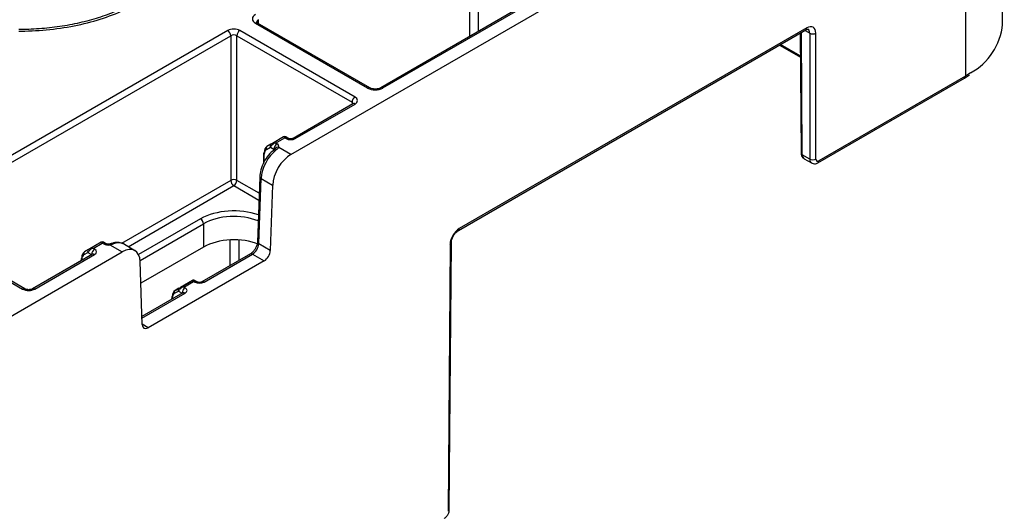
# Model space of a CAD drawing. Extents: x -14636 to 3588, y 2013 to 6853.
# Drawn here: x -10443 to -10328, y 5098 to 5155 of the extents above; entities that cross this region are included whole.
import ezdxf

# ---------------------------------------------------------------- set-up
doc = ezdxf.new("R2010")
doc.units = 0
doc.header["$LTSCALE"] = 12
doc.header["$MEASUREMENT"] = 0
doc.layers.add('DUENN-18', color=94, linetype='CONTINUOUS')
doc.layers.add('SICHTBAR', color=7, linetype='CONTINUOUS')

msp = doc.modelspace()

# ---------------------------------------------------------------- linework, layer by layer
at = {"layer": 'DUENN-18'}
for p, q in [((-10332.553, 5184.401), (-10332.691, 5148.142)), ((-10390.37, 5168.87), (-10390.37, 5152.751)), ((-10389.309, 5153.363), (-10389.309, 5168.87)), ((-10376.161, 5160.954), (-10400.686, 5146.796)), ((-10400.436, 5146.771), (-10375.911, 5160.929)), ((-10415.248, 5154.302), (-10402.203, 5146.771)), ((-10401.953, 5146.796), (-10414.998, 5154.327)), ((-10414.891, 5154.265), (-10414.895, 5154.712)), ((-10418.478, 5153.458), (-10455.73, 5131.953)), ((-10403.665, 5145.723), (-10417.063, 5153.458)), ((-10351.134, 5153.754), (-10391.552, 5130.422)), ((-10351.903, 5153.143), (-10351.798, 5139.211)), ((-10351.651, 5139.009), (-10351.759, 5153.226)), ((-10351.338, 5153.469), (-10350.785, 5153.15)), ((-10350.078, 5138.509), (-10350.078, 5153.15)), ((-10455.377, 5131.342), (-10418.124, 5152.848)), ((-10418.124, 5152.848), (-10418.124, 5136.032)), ((-10417.417, 5152.848), (-10404.018, 5145.113)), ((-10417.417, 5136.032), (-10417.417, 5152.848)), ((-10354.315, 5151.751), (-10351.882, 5150.347)), ((-10351.883, 5150.515), (-10354.17, 5151.835)), ((-10332.073, 5148.521), (-10332.691, 5148.142)), ((-10332.691, 5148.142), (-10349.726, 5138.308)), ((-10332.794, 5147.915), (-10332.19, 5148.292)), ((-10404.018, 5145.113), (-10404.02, 5144.871)), ((-10403.915, 5144.932), (-10410.872, 5140.915)), ((-10410.622, 5140.89), (-10403.665, 5144.907)), ((-10411.974, 5141.083), (-10413.287, 5140.325)), ((-10412.912, 5140.372), (-10411.849, 5140.986)), ((-10411.849, 5140.986), (-10411.683, 5140.89)), ((-10411.433, 5140.915), (-10411.724, 5141.083)), ((-10413.975, 5139.64), (-10413.515, 5139.905)), ((-10413.463, 5140.223), (-10413.923, 5139.957)), ((-10413.515, 5139.905), (-10413.1, 5139.666)), ((-10413.1, 5139.666), (-10413.101, 5139.532)), ((-10412.747, 5140.276), (-10412.912, 5140.372)), ((-10411.122, 5139.044), (-10412.548, 5139.867)), ((-10414.31, 5139.173), (-10414.319, 5137.993)), ((-10414.244, 5138.137), (-10414.237, 5139.07)), ((-10350.785, 5138.509), (-10351.651, 5139.009)), ((-10351.443, 5138.554), (-10350.579, 5138.056)), ((-10418.124, 5136.032), (-10430.828, 5128.698)), ((-10414.815, 5134.53), (-10417.417, 5136.032)), ((-10414.745, 5136.454), (-10415.022, 5128.853)), ((-10414.876, 5128.646), (-10414.599, 5136.248)), ((-10414.599, 5136.248), (-10413.251, 5135.47)), ((-10430.069, 5128.321), (-10417.77, 5135.421)), ((-10417.77, 5135.421), (-10414.844, 5133.732)), ((-10421.634, 5131.556), (-10428.839, 5127.396)), ((-10455.73, 5131.136), (-10442.332, 5123.401)), ((-10442.082, 5123.426), (-10455.48, 5131.161)), ((-10428.658, 5126.721), (-10421.282, 5130.98)), ((-10421.282, 5130.98), (-10421.282, 5128.277)), ((-10418.221, 5129.109), (-10418.221, 5126.104)), ((-10417.16, 5126.717), (-10417.16, 5129.1)), ((-10434.677, 5127.977), (-10435.136, 5127.711)), ((-10433.187, 5128.837), (-10434.501, 5128.078)), ((-10434.126, 5128.126), (-10433.062, 5128.74)), ((-10433.96, 5128.03), (-10434.126, 5128.126)), ((-10433.062, 5128.74), (-10432.896, 5128.644)), ((-10432.646, 5128.669), (-10432.937, 5128.837)), ((-10432.187, 5128.53), (-10430.761, 5127.706)), ((-10429.264, 5127.857), (-10430.613, 5128.635)), ((-10421.282, 5128.277), (-10428.574, 5124.067)), ((-10413.528, 5127.868), (-10414.876, 5128.646)), ((-10392.617, 5128.593), (-10392.852, 5097.557)), ((-10434.21, 5127.443), (-10441.167, 5123.426)), ((-10440.917, 5123.401), (-10433.96, 5127.418)), ((-10435.523, 5126.927), (-10435.525, 5126.683)), ((-10435.451, 5126.726), (-10435.45, 5126.824)), ((-10435.188, 5127.394), (-10434.728, 5127.659)), ((-10434.728, 5127.659), (-10434.313, 5127.42)), ((-10434.313, 5127.42), (-10434.314, 5127.383)), ((-10415.837, 5127.48), (-10421.479, 5124.223)), ((-10421.229, 5124.199), (-10415.587, 5127.456)), ((-10415.587, 5127.456), (-10414.238, 5126.677)), ((-10424.607, 5123.223), (-10423.105, 5124.09)), ((-10424.147, 5123.484), (-10424.607, 5123.223)), ((-10422.576, 5124.39), (-10423.969, 5123.585)), ((-10423.596, 5123.632), (-10422.452, 5124.292)), ((-10423.433, 5123.538), (-10423.596, 5123.632)), ((-10423.105, 5124.09), (-10422.65, 5124.348)), ((-10422.452, 5124.292), (-10422.289, 5124.199)), ((-10422.04, 5124.223), (-10422.327, 5124.389)), ((-10423.683, 5122.951), (-10428.458, 5120.195)), ((-10428.453, 5120.028), (-10423.433, 5122.926)), ((-10424.997, 5122.437), (-10424.998, 5122.191)), ((-10424.924, 5122.234), (-10424.923, 5122.334)), ((-10424.659, 5122.905), (-10424.2, 5123.166)), ((-10424.2, 5123.166), (-10423.787, 5122.928)), ((-10423.787, 5122.928), (-10423.787, 5122.891)), ((-10427.726, 5118.89), (-10428.43, 5119.297))]:
    msp.add_line(p, q, dxfattribs=at)
at = {"layer": 'DUENN-18', "flags": 128}
for points in [[(-10414.998, 5154.327), (-10414.999, 5154.327), (-10415.004, 5154.329)], [(-10413.287, 5140.18), (-10413.296, 5140.207), (-10413.302, 5140.232), (-10413.306, 5140.254), (-10413.307, 5140.275), (-10413.306, 5140.292), (-10413.302, 5140.306), (-10413.296, 5140.317), (-10413.287, 5140.325)], [(-10412.802, 5139.602), (-10412.87, 5139.635), (-10412.933, 5139.652), (-10412.988, 5139.653), (-10413.035, 5139.638), (-10413.049, 5139.629)], [(-10434.501, 5128.078), (-10434.509, 5128.071), (-10434.515, 5128.06), (-10434.519, 5128.046), (-10434.52, 5128.029), (-10434.519, 5128.008), (-10434.515, 5127.986), (-10434.509, 5127.961), (-10434.501, 5127.934)], [(-10432.258, 5128.617), (-10432.253, 5128.617), (-10432.233, 5128.606), (-10432.211, 5128.577), (-10432.187, 5128.53)], [(-10392.617, 5128.593), (-10392.555, 5128.636), (-10392.509, 5128.686), (-10392.48, 5128.74), (-10392.471, 5128.796), (-10392.471, 5128.796)], [(-10434.21, 5127.443), (-10434.209, 5127.443), (-10434.205, 5127.445)], [(-10423.969, 5123.585), (-10423.977, 5123.578), (-10423.983, 5123.567), (-10423.987, 5123.553), (-10423.988, 5123.536), (-10423.987, 5123.516), (-10423.983, 5123.493), (-10423.977, 5123.468), (-10423.969, 5123.442)], [(-10423.683, 5122.951), (-10423.683, 5122.951), (-10423.678, 5122.953)]]:
    msp.add_lwpolyline(points, dxfattribs=at)
at = {"layer": 'DUENN-18'}
for centre, radius, start, end in [((-10415.101, 5154.095), 0.254, 67.40149, 125.44739), ((-10418.892, 5152.811), 0.769, 2.75997, 57.38429), ((-10416.649, 5152.811), 0.769, 122.61571, 177.24003), ((-10351.383, 5153.731), 0.251, 305.61177, 5.36847), ((-10350.431, 5153.826), 0.763, 242.38807, 297.60995), ((-10332.94, 5148.119), 0.251, 305.61658, 5.36182), ((-10402.057, 5146.572), 0.246, 65.0361, 126.29655), ((-10400.582, 5146.565), 0.253, 54.46489, 113.5195), ((-10403.25, 5145.076), 0.769, 122.61571, 177.24003), ((-10403.809, 5144.72), 0.236, 52.23252, 116.46529), ((-10411.849, 5140.866), 0.25, 60.00001, 119.99999), ((-10411.536, 5140.685), 0.252, 66.19685, 125.55623), ((-10410.769, 5140.685), 0.252, 54.43172, 113.91519), ((-10413.787, 5139.772), 0.23, 126.39271, 215.08346), ((-10413.327, 5140.038), 0.23, 126.39755, 215.08673), ((-10412.913, 5139.49), 0.195, 134.36544, 195.86284), ((-10412.332, 5139.629), 0.769, 122.6179, 177.23784), ((-10412.645, 5139.469), 0.41, 76.41383, 150.6094), ((-10414.185, 5139.16), 0.125, 114.19086, 173.97067), ((-10414.191, 5139.18), 0.119, 183.23467, 247.53887), ((-10351.549, 5139.238), 0.25, 186.0298, 245.82235), ((-10350.431, 5139.185), 0.763, 242.39022, 297.61175), ((-10349.975, 5138.284), 0.251, 305.5882, 5.36427), ((-10417.77, 5135.342), 0.775, 62.85247, 117.14753), ((-10417.356, 5136.069), 0.769, 182.7671, 237.3732), ((-10418.185, 5136.069), 0.769, 302.6268, 357.2329), ((-10414.51, 5136.466), 0.236, 182.86685, 247.80023), ((-10422.055, 5130.903), 0.777, 5.68814, 57.20335), ((-10391.802, 5130.398), 0.251, 305.79232, 5.35877), ((-10434.54, 5127.792), 0.23, 126.39755, 215.08673), ((-10433.545, 5127.383), 0.769, 122.6179, 177.23784), ((-10433.062, 5128.62), 0.25, 60.00001, 119.99999), ((-10432.75, 5128.44), 0.251, 65.68835, 125.65725), ((-10431.93, 5128.421), 0.271, 56.49565, 109.92985), ((-10414.786, 5128.865), 0.236, 182.94122, 247.72763), ((-10435.399, 5126.914), 0.125, 114.19086, 173.97067), ((-10435.404, 5126.934), 0.119, 183.23467, 247.53887), ((-10435, 5127.526), 0.23, 126.38701, 215.09588), ((-10434.107, 5127.211), 0.254, 54.54407, 112.60705), ((-10415.732, 5127.269), 0.236, 52.21471, 116.48768), ((-10442.185, 5123.196), 0.253, 66.58031, 125.51439), ((-10441.064, 5123.196), 0.253, 54.48151, 113.41925), ((-10424.01, 5123.298), 0.231, 126.40843, 214.90165), ((-10423.019, 5122.891), 0.769, 122.6158, 177.23797), ((-10422.452, 5124.173), 0.25, 60.1392, 119.8552), ((-10422.143, 5123.994), 0.252, 66.18051, 125.57256), ((-10421.375, 5123.994), 0.252, 54.42355, 113.92336), ((-10424.872, 5122.424), 0.125, 114.20089, 173.95152), ((-10424.878, 5122.444), 0.119, 183.25652, 247.51701), ((-10424.47, 5123.037), 0.231, 126.42777, 214.89181), ((-10423.581, 5122.719), 0.254, 54.53616, 112.61496), ((-10392.954, 5097.785), 0.25, 294.17676, 353.96453)]:
    msp.add_arc(centre, radius, start, end, dxfattribs=at)
for centre, major_axis, ratio, start_param, end_param in [((-10414.364, 5154.812), (1.25, 0), 0.5772767, 2.356204, 3.9269813), ((-10414.364, 5154.404), (0.75, -0.004), 0.5772523, 2.3591119, 3.1516523), ((-10417.77, 5153.05), (1, 0), 0.5772987, 0.7854077, 2.356185), ((-10351.139, 5152.532), (0.755, 1.296), 0.5748572, 5.5042323, 7.0706653), ((-10417.77, 5152.642), (0.5, 0), 0.5823592, 0.7854077, 2.356185), ((-10401.319, 5147.281), (1.25, 0), 0.5772987, 3.9270003, 5.4977776), ((-10404.372, 5144.907), (0.5, 0.004), 0.5772328, 6.2646372, 7.0642124), ((-10404.372, 5145.315), (1, 0), 0.5772767, 5.4977967, 7.068574), ((-10411.849, 5140.578), (-0.114, 0.509), 0.2648025, 5.5804405, 6.3658387), ((-10411.849, 5140.578), (0.114, 0.509), 0.2648025, 6.2005319, 6.9859301), ((-10411.153, 5141.197), (0.75, 0), 0.5772987, 3.9270003, 5.4977776), ((-10412.479, 5137.378), (1.508, 2.593), 0.5752787, 0.9434121, 2.3194758), ((-10413.176, 5138.657), (-0.746, 1.301), 0.5794768, 0.0019129, 0.7829477), ((-10413.353, 5138.556), (-0.621, 1.085), 0.5798949, 0.0022824, 0.7833172), ((-10413.162, 5140.108), (0.384, 0.354), 0.2648379, 1.6533136, 2.4343484), ((-10413.287, 5140.325), (0.25, 0.144), 0.0000704, 1.5707557, 2.3517905), ((-10412.912, 5139.964), (0.508, -0.216), 0.7115739, 1.8648226, 2.6502208), ((-10412.912, 5139.964), (0.508, 0.216), 0.7115739, 1.27677, 2.0621682), ((-10413.277, 5139.562), (0.25, 0.004), 0.5771449, 0.3106582, 0.7766682), ((-10413.277, 5139.97), (0.75, 0), 0.5772767, 6.0430899, 7.068574), ((-10350.944, 5139.421), (0.498, 0.867), 0.5786396, 2.3593808, 3.1404969), ((-10349.724, 5138.715), (0.252, 0.432), 0.5748572, 2.3626396, 3.9290726), ((-10417.76, 5129.285), (5.5, 0), 0.5816896, 1.025469, 2.3523964), ((-10417.76, 5128.877), (5, 0), 0.5925931, 0.9697999, 2.3523964), ((-10391.557, 5129.2), (0.755, 1.296), 0.5748572, 0.78748, 2.353913), ((-10417.76, 5126.213), (5, 0), 0.5816896, 0.9545478, 2.3523964), ((-10434.376, 5127.862), (0.384, 0.354), 0.2648379, 1.6533136, 2.4343484), ((-10434.501, 5128.078), (0.25, 0.144), 0.0000704, 1.5707557, 2.3517905), ((-10434.126, 5127.718), (0.508, -0.216), 0.7115739, 1.8648226, 2.6502208), ((-10434.126, 5127.718), (0.508, 0.216), 0.7115739, 1.27677, 2.0621682), ((-10434.49, 5127.724), (0.75, 0), 0.5772767, 5.4977967, 7.068574), ((-10433.062, 5128.332), (-0.114, 0.509), 0.2648025, 5.5804405, 6.3658387), ((-10433.062, 5128.332), (0.114, 0.509), 0.2648025, 6.2005319, 6.9859301), ((-10432.366, 5128.95), (0.75, 0), 0.5772987, 3.9270003, 4.9524843), ((-10432.118, 5126.04), (1.508, 2.593), 0.5752787, 0.0018052, 0.6308321), ((-10415.582, 5128.269), (0.505, 0.863), 0.573591, 3.93014, 5.4624937), ((-10434.389, 5126.411), (-0.746, 1.301), 0.5794768, 0.0019129, 0.7829477), ((-10434.566, 5126.31), (-0.621, 1.085), 0.5798949, 0.0022824, 0.7833172), ((-10441.625, 5123.81), (1, 0), 0.5772987, 3.9270003, 5.4977776), ((-10423.847, 5123.369), (0.385, 0.353), 0.2621695, 1.6487079, 2.4341061), ((-10423.971, 5123.585), (0.251, 0.144), 0.0037081, 3.9335952, 4.7189934), ((-10423.596, 5123.224), (0.508, -0.216), 0.7115739, 1.8648226, 2.6458575), ((-10423.596, 5123.224), (0.508, 0.216), 0.7115739, 1.27677, 2.0578049), ((-10423.964, 5123.232), (0.75, 0), 0.5772767, 5.4977967, 7.068574), ((-10422.827, 5124.246), (0.251, 0.144), 0.0037081, 6.281063, 7.0664612), ((-10422.452, 5123.884), (-0.114, 0.509), 0.2648025, 5.5804405, 6.3614754), ((-10422.452, 5123.884), (0.114, 0.509), 0.2648025, 6.2048952, 6.9859301), ((-10421.759, 5124.505), (0.75, 0), 0.5772987, 3.9270003, 5.4977776), ((-10423.863, 5121.921), (-0.746, 1.301), 0.5794768, 6.2807349, 7.066133), ((-10424.04, 5121.819), (-0.621, 1.085), 0.5798949, 6.2811044, 7.0665026)]:
    msp.add_ellipse(centre, major_axis=major_axis, ratio=ratio, start_param=start_param, end_param=end_param, dxfattribs=at)
for points, knots in [([(-10426.336, 5158.988), (-10426.374, 5158.95), (-10426.79, 5158.532), (-10427.668, 5157.798), (-10429.203, 5156.778), (-10430.989, 5155.867), (-10432.982, 5155.085), (-10435.135, 5154.449), (-10437.421, 5153.977), (-10439.8, 5153.675), (-10441.598, 5153.575), (-10442.59, 5153.571), (-10442.767, 5153.571)], [0, 0, 0, 0, 0.011334, 0.1252572, 0.2458317, 0.3669907, 0.48756, 0.6089452, 0.7302636, 0.8513411, 0.9735009, 1, 1, 1, 1]), ([(-10414.998, 5154.327), (-10415.035, 5154.351), (-10415.11, 5154.4), (-10415.12, 5154.436), (-10415.118, 5154.427), (-10415.118, 5154.427)], [0, 0, 0, 0, 0.4755663, 0.9880827, 1, 1, 1, 1]), ([(-10400.686, 5146.796), (-10400.736, 5146.771), (-10400.843, 5146.717), (-10401.087, 5146.66), (-10401.374, 5146.643), (-10401.663, 5146.679), (-10401.856, 5146.743), (-10401.933, 5146.785), (-10401.953, 5146.796)], [0, 0, 0, 0, 0.1603938, 0.3403505, 0.5341857, 0.7343246, 0.9303365, 1, 1, 1, 1]), ([(-10403.858, 5144.973), (-10403.858, 5144.972), (-10403.859, 5144.969), (-10403.897, 5144.944), (-10403.915, 5144.932)], [0, 0, 0, 0, 0.5267575, 1, 1, 1, 1]), ([(-10410.872, 5140.915), (-10410.887, 5140.908), (-10410.915, 5140.893), (-10410.997, 5140.869), (-10411.099, 5140.854), (-10411.216, 5140.855), (-10411.322, 5140.872), (-10411.397, 5140.896), (-10411.422, 5140.909), (-10411.433, 5140.915)], [0, 0, 0, 0, 0.1370387, 0.273179, 0.4230535, 0.5849015, 0.7506173, 0.8895526, 1, 1, 1, 1]), ([(-10413.049, 5139.629), (-10413.172, 5139.528), (-10413.525, 5139.237), (-10414.041, 5138.594), (-10414.497, 5137.72), (-10414.707, 5136.982), (-10414.736, 5136.574), (-10414.745, 5136.454)], [0, 0, 0, 0, 0.134567, 0.3871576, 0.6397347, 0.8942797, 1, 1, 1, 1]), ([(-10412.999, 5139.673), (-10412.999, 5139.674), (-10412.997, 5139.677), (-10413.011, 5139.659), (-10413.037, 5139.639), (-10413.05, 5139.629)], [0, 0, 0, 0, 0.15880503, 0.60609421, 1, 1, 1, 1]), ([(-10412.802, 5139.602), (-10412.756, 5139.639), (-10412.647, 5139.726), (-10412.585, 5139.816), (-10412.548, 5139.867)], [0, 0, 0, 0, 0.4231416, 1, 1, 1, 1]), ([(-10351.798, 5139.211), (-10351.784, 5139.097), (-10351.761, 5138.895), (-10351.614, 5138.667), (-10351.489, 5138.594), (-10351.441, 5138.566)], [0, 0, 0, 0, 0.44372644, 0.78706216, 1, 1, 1, 1]), ([(-10432.257, 5128.617), (-10432.296, 5128.613), (-10432.373, 5128.605), (-10432.488, 5128.616), (-10432.578, 5128.638), (-10432.627, 5128.658), (-10432.642, 5128.667), (-10432.646, 5128.669)], [0, 0, 0, 0, 0.2504799, 0.5037023, 0.7264967, 0.930683, 1, 1, 1, 1]), ([(-10432.003, 5128.683), (-10432.02, 5128.676), (-10432.055, 5128.662), (-10432.144, 5128.635), (-10432.221, 5128.624), (-10432.259, 5128.618)], [0, 0, 0, 0, 0.2974158, 0.657757, 1, 1, 1, 1]), ([(-10432.187, 5128.53), (-10432.127, 5128.543), (-10431.975, 5128.575), (-10431.854, 5128.62), (-10431.78, 5128.646)], [0, 0, 0, 0, 0.3988927, 1, 1, 1, 1]), ([(-10430.715, 5128.666), (-10430.889, 5128.732), (-10431.273, 5128.879), (-10431.736, 5128.784), (-10431.992, 5128.687), (-10432.02, 5128.676)], [0, 0, 0, 0, 0.4230158, 0.9374781, 1, 1, 1, 1]), ([(-10415.022, 5128.853), (-10415.029, 5128.782), (-10415.043, 5128.621), (-10415.145, 5128.31), (-10415.326, 5127.973), (-10415.558, 5127.688), (-10415.738, 5127.54), (-10415.821, 5127.49), (-10415.837, 5127.48)], [0, 0, 0, 0, 0.1514342, 0.3473611, 0.555781, 0.7686627, 0.9568995, 1, 1, 1, 1]), ([(-10434.196, 5127.451), (-10434.195, 5127.452), (-10434.192, 5127.455), (-10434.202, 5127.448), (-10434.21, 5127.443)], [0, 0, 0, 0, 0.29159157, 1, 1, 1, 1]), ([(-10441.167, 5123.426), (-10441.2, 5123.41), (-10441.267, 5123.376), (-10441.43, 5123.335), (-10441.624, 5123.318), (-10441.826, 5123.335), (-10441.99, 5123.379), (-10442.055, 5123.412), (-10442.082, 5123.426)], [0, 0, 0, 0, 0.1547907, 0.3179155, 0.496506, 0.684014, 0.8697089, 1, 1, 1, 1]), ([(-10422.483, 5124.42), (-10422.486, 5124.42), (-10422.502, 5124.419), (-10422.525, 5124.412), (-10422.548, 5124.404), (-10422.561, 5124.398), (-10422.566, 5124.395), (-10422.57, 5124.393), (-10422.577, 5124.389), (-10422.593, 5124.381), (-10422.625, 5124.362), (-10422.649, 5124.349)], [0, 0, 0, 0, 0.0272709, 0.1376932, 0.2159232, 0.2496884, 0.2730757, 0.3011759, 0.3539504, 0.5309669, 1, 1, 1, 1]), ([(-10422.327, 5124.389), (-10422.328, 5124.389), (-10422.345, 5124.404), (-10422.387, 5124.415), (-10422.439, 5124.425), (-10422.471, 5124.421), (-10422.483, 5124.42)], [0, 0, 0, 0, 0.0104484, 0.4208757, 0.7676823, 1, 1, 1, 1]), ([(-10421.479, 5124.223), (-10421.493, 5124.216), (-10421.522, 5124.201), (-10421.603, 5124.177), (-10421.705, 5124.163), (-10421.823, 5124.163), (-10421.928, 5124.18), (-10422.004, 5124.204), (-10422.029, 5124.218), (-10422.04, 5124.223)], [0, 0, 0, 0, 0.1370334, 0.2731823, 0.42304467, 0.58491534, 0.75066959, 0.88955691, 1, 1, 1, 1]), ([(-10423.67, 5122.959), (-10423.669, 5122.96), (-10423.666, 5122.963), (-10423.676, 5122.956), (-10423.683, 5122.951)], [0, 0, 0, 0, 0.29155267, 1, 1, 1, 1])]:
    msp.add_open_spline(points, degree=3, knots=knots, dxfattribs=at)
at = {"layer": 'SICHTBAR'}
for p, q in [((-10328.354, 5154.159), (-10328.16, 5190.497)), ((-10411.122, 5139.044), (-10332.553, 5184.401)), ((-10391.656, 5130.195), (-10351.238, 5153.527)), ((-10350.785, 5153.15), (-10350.785, 5138.509)), ((-10349.83, 5138.081), (-10332.794, 5147.915)), ((-10413.251, 5135.47), (-10413.528, 5127.868)), ((-10392.705, 5097.759), (-10392.471, 5128.795)), ((-10637.396, 5008.418), (-10430.761, 5127.706)), ((-10428.43, 5119.265), (-10428.65, 5126.58)), ((-10414.238, 5126.677), (-10427.726, 5118.89))]:
    msp.add_line(p, q, dxfattribs=at)
msp.add_arc((-10335.637, 5154.917), 7.322, 299.12901, 354.05907, dxfattribs=at)
for centre, major_axis, ratio, start_param, end_param in [((-10351.492, 5152.738), (0.505, 0.863), 0.573591, 5.5052996, 6.2915671), ((-10411.131, 5136.599), (1.51, 2.592), 0.5748572, 0.78748, 2.3198337), ((-10350.078, 5138.921), (0.502, 0.865), 0.5761207, 2.3615628, 3.138447), ((-10430.77, 5125.262), (1.51, 2.592), 0.5748572, 5.5383115, 7.0706653), ((-10414.234, 5127.491), (0.503, 0.864), 0.5748572, 3.9290726, 5.4614263), ((-10427.723, 5119.705), (0.503, 0.864), 0.5748572, 2.3967189, 3.9290726)]:
    msp.add_ellipse(centre, major_axis=major_axis, ratio=ratio, start_param=start_param, end_param=end_param, dxfattribs=at)
for points, knots in [([(-10442.768, 5153.387), (-10442.535, 5153.388), (-10441.191, 5153.397), (-10438.74, 5153.573), (-10435.529, 5154.117), (-10432.528, 5154.971), (-10429.819, 5156.1), (-10427.446, 5157.471), (-10426.237, 5158.552), (-10425.633, 5159.092)], [0, 0, 0, 0, 0.0336818, 0.1948833, 0.3560809, 0.516833, 0.6775889, 0.838793, 1, 1, 1, 1]), ([(-10351.238, 5153.527), (-10351.187, 5153.552), (-10351.074, 5153.608), (-10350.991, 5153.605), (-10350.993, 5153.604), (-10350.993, 5153.603)], [0, 0, 0, 0, 0.3146077, 0.7003123, 1, 1, 1, 1]), ([(-10350.577, 5138.068), (-10350.554, 5138.05), (-10350.461, 5137.982), (-10350.256, 5137.955), (-10350.024, 5137.983), (-10349.89, 5138.05), (-10349.83, 5138.081)], [0, 0, 0, 0, 0.1106706, 0.4356894, 0.7448948, 1, 1, 1, 1]), ([(-10392.471, 5128.795), (-10392.466, 5128.863), (-10392.456, 5129.018), (-10392.364, 5129.325), (-10392.191, 5129.663), (-10391.964, 5129.957), (-10391.773, 5130.122), (-10391.68, 5130.18), (-10391.656, 5130.195)], [0, 0, 0, 0, 0.14788055, 0.33796245, 0.54083507, 0.74912211, 0.93573956, 1, 1, 1, 1]), ([(-10393.31, 5096.72), (-10393.227, 5096.779), (-10393.045, 5096.907), (-10392.834, 5097.212), (-10392.721, 5097.515), (-10392.709, 5097.699), (-10392.705, 5097.759)], [0, 0, 0, 0, 0.2501243, 0.5443637, 0.8514905, 1, 1, 1, 1])]:
    msp.add_open_spline(points, degree=3, knots=knots, dxfattribs=at)

doc.saveas('drawing.dxf')
